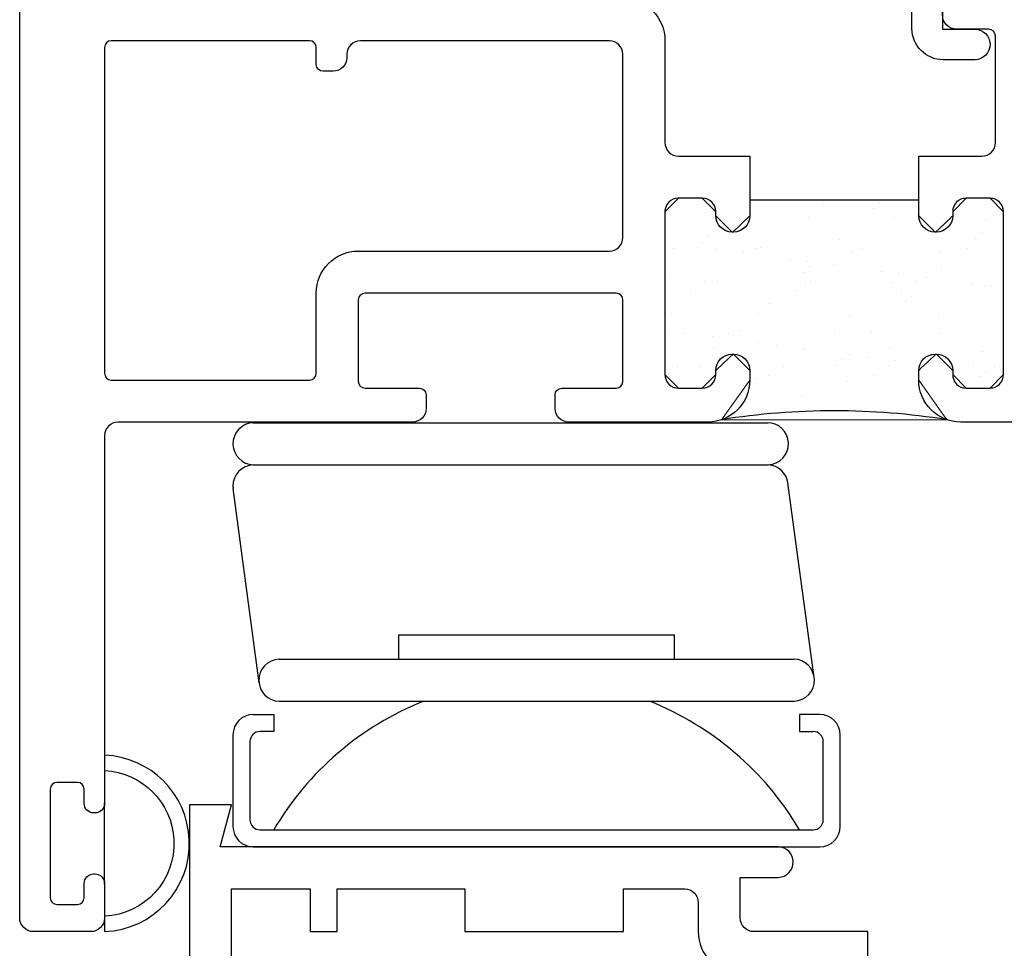
# Model space of a CAD drawing. Units: inches. Extents: x 0.4 to 8, y 0.3 to 10.6.
# Drawn here: x 2.9 to 4.3, y 6.6 to 7.9 of the extents above; entities that cross this region are included whole.
import ezdxf

# ---------------------------------------------------------------- set-up
doc = ezdxf.new("R2010")
doc.units = ezdxf.units.IN
doc.header["$MEASUREMENT"] = 0
for name, color, linetype in [('DIM', 7, 'Continuous'), ('OBJ', 7, 'Continuous'), ('POLY', 7, 'Continuous')]:
    doc.layers.add(name, color=color, linetype=linetype)

# ---------------------------------------------------------------- blocks, each defined once
blk = doc.blocks.new('block 381')
at = {"layer": 'OBJ', "color": 4, "lineweight": 25, "true_color": 0x00ffff}
blk.add_open_spline([(4.2207, 8.0444), (4.2207, 8.0444), (4.3034, 8.4474), (4.3034, 8.4474), (4.3054, 8.4567), (4.3135, 8.4634), (4.323, 8.4634), (4.323, 8.4634), (4.3883, 8.4634), (4.3883, 8.4634), (4.3936, 8.4634), (4.3987, 8.4655), (4.4025, 8.4693), (4.4025, 8.4693), (4.4825, 8.5493), (4.4825, 8.5493), (4.4863, 8.5531), (4.4884, 8.5582), (4.4884, 8.5635), (4.4884, 8.5635), (4.4884, 8.6484), (4.4884, 8.6484), (4.4884, 8.6595), (4.4973, 8.6684), (4.5084, 8.6684), (4.5084, 8.6684), (5.0354, 8.6684), (5.0354, 8.6684), (5.0464, 8.6684), (5.0554, 8.6595), (5.0554, 8.6484), (5.0554, 8.6484), (5.0554, 8.0904), (5.0554, 8.0904), (5.0554, 8.0794), (5.0464, 8.0704), (5.0354, 8.0704), (5.0354, 8.0704), (5.033, 8.0704), (5.033, 8.0704), (5.0082, 8.0704), (4.988, 8.0503), (4.988, 8.0254), (4.988, 8.0215), (4.9885, 8.0176), (4.9896, 8.0138), (4.9896, 8.0138), (4.9998, 7.9754), (4.9998, 7.9754), (4.9998, 7.9754), (5.0464, 7.9754), (5.0464, 7.9754), (5.0464, 7.9754), (5.0384, 8.0054), (5.0384, 8.0054), (5.0384, 8.0054), (5.0384, 8.0254), (5.0384, 8.0254), (5.0384, 8.0254), (5.1004, 8.0254), (5.1004, 8.0254), (5.1004, 8.0254), (5.1004, 8.7134), (5.1004, 8.7134), (5.1004, 8.7134), (4.4894, 8.7134), (4.4894, 8.7134), (4.464, 8.7134), (4.4434, 8.6928), (4.4434, 8.6674), (4.4434, 8.6674), (4.4434, 8.5821), (4.4434, 8.5821), (4.4434, 8.5768), (4.4413, 8.5717), (4.4375, 8.568), (4.4375, 8.568), (4.3838, 8.5143), (4.3838, 8.5143), (4.3801, 8.5105), (4.375, 8.5084), (4.3697, 8.5084), (4.3697, 8.5084), (4.3405, 8.5084), (4.3405, 8.5084), (4.3391, 8.5084), (4.3378, 8.5086), (4.3365, 8.5088), (4.3256, 8.511), (4.3187, 8.5216), (4.3209, 8.5324), (4.3209, 8.5324), (4.3375, 8.6134), (4.3375, 8.6134), (4.3375, 8.6134), (4.3684, 8.6134), (4.3684, 8.6134), (4.3684, 8.6134), (4.3684, 8.6274), (4.3684, 8.6274), (4.3684, 8.6528), (4.3478, 8.6734), (4.3224, 8.6734), (4.3224, 8.6734), (4.2896, 8.6734), (4.2896, 8.6734), (4.2673, 8.6734), (4.2482, 8.6574), (4.2443, 8.6354), (4.2443, 8.6354), (4.2334, 8.5734), (4.2334, 8.5734), (4.2334, 8.5734), (4.2834, 8.5734), (4.2834, 8.5734), (4.2834, 8.5734), (4.1658, 8.0004), (4.1658, 8.0004), (4.1655, 7.9991), (4.1654, 7.9977), (4.1654, 7.9964), (4.1654, 7.9964), (4.1654, 7.9194), (4.1654, 7.9194), (4.1654, 7.894), (4.186, 7.8734), (4.2114, 7.8734), (4.2114, 7.8734), (4.2584, 7.8734), (4.2584, 7.8734), (4.2708, 7.8737), (4.2806, 7.884), (4.2804, 7.8964), (4.2801, 7.9085), (4.2704, 7.9181), (4.2584, 7.9184), (4.2584, 7.9184), (4.2104, 7.9184), (4.2104, 7.9184), (4.2104, 7.9184), (4.2104, 7.9754), (4.2104, 7.9754), (4.2104, 7.9754), (4.3764, 7.9754), (4.3764, 7.9754), (4.3888, 7.9757), (4.3986, 7.986), (4.3984, 7.9984), (4.3981, 8.0105), (4.3884, 8.0201), (4.3764, 8.0204), (4.3764, 8.0204), (4.2403, 8.0204), (4.2403, 8.0204), (4.239, 8.0204), (4.2376, 8.0206), (4.2363, 8.0208), (4.2255, 8.023), (4.2185, 8.0336), (4.2207, 8.0444)], degree=3, knots=[0, 0, 0, 0, 1, 1, 1, 2, 2, 2, 3, 3, 3, 4, 4, 4, 5, 5, 5, 6, 6, 6, 7, 7, 7, 8, 8, 8, 9, 9, 9, 10, 10, 10, 11, 11, 11, 12, 12, 12, 13, 13, 13, 14, 14, 14, 15, 15, 15, 16, 16, 16, 17, 17, 17, 18, 18, 18, 19, 19, 19, 20, 20, 20, 21, 21, 21, 22, 22, 22, 23, 23, 23, 24, 24, 24, 25, 25, 25, 26, 26, 26, 27, 27, 27, 28, 28, 28, 29, 29, 29, 30, 30, 30, 31, 31, 31, 32, 32, 32, 33, 33, 33, 34, 34, 34, 35, 35, 35, 36, 36, 36, 37, 37, 37, 38, 38, 38, 39, 39, 39, 40, 40, 40, 41, 41, 41, 42, 42, 42, 43, 43, 43, 44, 44, 44, 45, 45, 45, 46, 46, 46, 47, 47, 47, 48, 48, 48, 49, 49, 49, 50, 50, 50, 51, 51, 51, 52, 52, 52, 53, 53, 53, 53], dxfattribs=at)
blk = doc.blocks.new('block 384')
at = {"layer": 'OBJ', "color": 4, "lineweight": 25, "true_color": 0x00ffff}
blk.add_open_spline([(4.1004, 6.2584), (4.1004, 6.2242), (4.0726, 6.1964), (4.0384, 6.1964), (4.0384, 6.1964), (3.9874, 6.1964), (3.9874, 6.1964), (3.9531, 6.1964), (3.9254, 6.2242), (3.9254, 6.2584), (3.9254, 6.2584), (3.9254, 6.5089), (3.9254, 6.5089), (3.9249, 6.5168), (3.9198, 6.5237), (3.9124, 6.5264), (3.8781, 6.5264), (3.8504, 6.5542), (3.8504, 6.5884), (3.8504, 6.5884), (3.8504, 6.6314), (3.8504, 6.6314), (3.8504, 6.6425), (3.8414, 6.6514), (3.8304, 6.6514), (3.8304, 6.6514), (3.7404, 6.6514), (3.7404, 6.6514), (3.7404, 6.6514), (3.7404, 6.5884), (3.7404, 6.5884), (3.7404, 6.5884), (3.5064, 6.5884), (3.5064, 6.5884), (3.5064, 6.5884), (3.5064, 6.6514), (3.5064, 6.6514), (3.5064, 6.6514), (3.3184, 6.6514), (3.3184, 6.6514), (3.3184, 6.6514), (3.3184, 6.5884), (3.3184, 6.5884), (3.3184, 6.5884), (3.2784, 6.5884), (3.2784, 6.5884), (3.2784, 6.5884), (3.2784, 6.6514), (3.2784, 6.6514), (3.2784, 6.6514), (3.1624, 6.6514), (3.1624, 6.6514), (3.1624, 6.6514), (3.1624, 5.9959), (3.1624, 5.9959), (3.1444, 5.9749), (3.1469, 5.9434), (3.1679, 5.9254), (3.1732, 5.9209), (3.1793, 5.9175), (3.186, 5.9155), (3.186, 5.9155), (3.1533, 5.7299), (3.1533, 5.7299), (3.1516, 5.7204), (3.1433, 5.7134), (3.1336, 5.7134), (3.1336, 5.7134), (3.1204, 5.7134), (3.1204, 5.7134), (3.1093, 5.7134), (3.1004, 5.7224), (3.1004, 5.7334), (3.1004, 5.7334), (3.1004, 6.7754), (3.1004, 6.7754), (3.1004, 6.7754), (3.1624, 6.7754), (3.1624, 6.7754), (3.1624, 6.7754), (3.1458, 6.7134), (3.1458, 6.7134), (3.1458, 6.7134), (3.9684, 6.7134), (3.9684, 6.7134), (3.9804, 6.7131), (3.9901, 6.7035), (3.9904, 6.6914), (3.9906, 6.679), (3.9808, 6.6687), (3.9684, 6.6684), (3.9684, 6.6684), (3.9124, 6.6684), (3.9124, 6.6684), (3.9124, 6.6684), (3.9124, 6.6084), (3.9124, 6.6084), (3.9124, 6.5974), (3.9213, 6.5884), (3.9324, 6.5884), (3.9324, 6.5884), (4.1004, 6.5884), (4.1004, 6.5884), (4.1004, 6.5884), (4.1004, 6.5064), (4.1004, 6.5064), (4.1004, 6.4954), (4.0914, 6.4864), (4.0804, 6.4864), (4.0693, 6.4864), (4.0604, 6.4954), (4.0604, 6.5064), (4.0604, 6.5175), (4.0514, 6.5264), (4.0404, 6.5264), (4.0404, 6.5264), (3.9954, 6.5264), (3.9954, 6.5264), (3.9843, 6.5264), (3.9754, 6.5175), (3.9754, 6.5064), (3.9754, 6.5064), (3.9754, 6.2664), (3.9754, 6.2664), (3.9754, 6.2554), (3.9843, 6.2464), (3.9954, 6.2464), (3.9954, 6.2464), (4.0404, 6.2464), (4.0404, 6.2464), (4.0514, 6.2464), (4.0604, 6.2554), (4.0604, 6.2664), (4.0604, 6.2775), (4.0693, 6.2864), (4.0804, 6.2864), (4.0914, 6.2864), (4.1004, 6.2775), (4.1004, 6.2664), (4.1004, 6.2664), (4.1004, 6.2584), (4.1004, 6.2584)], degree=3, knots=[0, 0, 0, 0, 1, 1, 1, 2, 2, 2, 3, 3, 3, 4, 4, 4, 5, 5, 5, 6, 6, 6, 7, 7, 7, 8, 8, 8, 9, 9, 9, 10, 10, 10, 11, 11, 11, 12, 12, 12, 13, 13, 13, 14, 14, 14, 15, 15, 15, 16, 16, 16, 17, 17, 17, 18, 18, 18, 19, 19, 19, 20, 20, 20, 21, 21, 21, 22, 22, 22, 23, 23, 23, 24, 24, 24, 25, 25, 25, 26, 26, 26, 27, 27, 27, 28, 28, 28, 29, 29, 29, 30, 30, 30, 31, 31, 31, 32, 32, 32, 33, 33, 33, 34, 34, 34, 35, 35, 35, 36, 36, 36, 37, 37, 37, 38, 38, 38, 39, 39, 39, 40, 40, 40, 41, 41, 41, 42, 42, 42, 43, 43, 43, 44, 44, 44, 45, 45, 45, 46, 46, 46, 47, 47, 47, 47], dxfattribs=at)
blk = doc.blocks.new('block 392')
at = {"layer": 'OBJ', "color": 4, "lineweight": 25, "true_color": 0x00ffff}
blk.add_open_spline([(2.9854, 7.9014), (2.9854, 7.9014), (3.2774, 7.9014), (3.2774, 7.9014), (3.2829, 7.9014), (3.2874, 7.8969), (3.2874, 7.8914), (3.2874, 7.8914), (3.2874, 7.8664), (3.2874, 7.8664), (3.2874, 7.8609), (3.2918, 7.8564), (3.2974, 7.8564), (3.2974, 7.8564), (3.3124, 7.8564), (3.3124, 7.8564), (3.3234, 7.8564), (3.3324, 7.8654), (3.3324, 7.8764), (3.3324, 7.8764), (3.3324, 7.8814), (3.3324, 7.8814), (3.3324, 7.8925), (3.3413, 7.9014), (3.3524, 7.9014), (3.3524, 7.9014), (3.7194, 7.9014), (3.7194, 7.9014), (3.7304, 7.9014), (3.7394, 7.8925), (3.7394, 7.8814), (3.7394, 7.8814), (3.7394, 7.6114), (3.7394, 7.6114), (3.7394, 7.6004), (3.7304, 7.5914), (3.7194, 7.5914), (3.7194, 7.5914), (3.3494, 7.5914), (3.3494, 7.5914), (3.3151, 7.5914), (3.2874, 7.5637), (3.2874, 7.5294), (3.2874, 7.5294), (3.2874, 7.4114), (3.2874, 7.4114), (3.2874, 7.4059), (3.2829, 7.4014), (3.2774, 7.4014), (3.2774, 7.4014), (2.9854, 7.4014), (2.9854, 7.4014), (2.9798, 7.4014), (2.9754, 7.4059), (2.9754, 7.4114), (2.9754, 7.4114), (2.9754, 7.8914), (2.9754, 7.8914), (2.9754, 7.8969), (2.9798, 7.9014), (2.9854, 7.9014)], degree=3, knots=[0, 0, 0, 0, 1, 1, 1, 2, 2, 2, 3, 3, 3, 4, 4, 4, 5, 5, 5, 6, 6, 6, 7, 7, 7, 8, 8, 8, 9, 9, 9, 10, 10, 10, 11, 11, 11, 12, 12, 12, 13, 13, 13, 14, 14, 14, 15, 15, 15, 16, 16, 16, 17, 17, 17, 18, 18, 18, 19, 19, 19, 20, 20, 20, 20], dxfattribs=at)
blk = doc.blocks.new('block 393')
at = {"layer": 'OBJ', "color": 4, "lineweight": 25, "true_color": 0x00ffff}
blk.add_open_spline([(2.9454, 6.6594), (2.9454, 6.6594), (2.9454, 6.6384), (2.9454, 6.6384), (2.9454, 6.6329), (2.9409, 6.6284), (2.9354, 6.6284), (2.9354, 6.6284), (2.9054, 6.6284), (2.9054, 6.6284), (2.8998, 6.6284), (2.8954, 6.6329), (2.8954, 6.6384), (2.8954, 6.6384), (2.8954, 6.7984), (2.8954, 6.7984), (2.8954, 6.8039), (2.8998, 6.8084), (2.9054, 6.8084), (2.9054, 6.8084), (2.9354, 6.8084), (2.9354, 6.8084), (2.9409, 6.8084), (2.9454, 6.8039), (2.9454, 6.7984), (2.9454, 6.7984), (2.9454, 6.7774), (2.9454, 6.7774), (2.9454, 6.7697), (2.9516, 6.7634), (2.9594, 6.7634), (2.9594, 6.7634), (2.9614, 6.7634), (2.9614, 6.7634), (2.9691, 6.7634), (2.9754, 6.7697), (2.9754, 6.7774), (2.9754, 6.7774), (2.9754, 7.3194), (2.9754, 7.3194), (2.9754, 7.3305), (2.9843, 7.3394), (2.9954, 7.3394), (2.9954, 7.3394), (3.4294, 7.3394), (3.4294, 7.3394), (3.4404, 7.3394), (3.4494, 7.3484), (3.4494, 7.3594), (3.4494, 7.3594), (3.4494, 7.3794), (3.4494, 7.3794), (3.4494, 7.3849), (3.4449, 7.3894), (3.4394, 7.3894), (3.4394, 7.3894), (3.3594, 7.3894), (3.3594, 7.3894), (3.3538, 7.3894), (3.3494, 7.3939), (3.3494, 7.3994), (3.3494, 7.3994), (3.3494, 7.5194), (3.3494, 7.5194), (3.3494, 7.5249), (3.3538, 7.5294), (3.3594, 7.5294), (3.3594, 7.5294), (3.7294, 7.5294), (3.7294, 7.5294), (3.7349, 7.5294), (3.7394, 7.5249), (3.7394, 7.5194), (3.7394, 7.5194), (3.7394, 7.3994), (3.7394, 7.3994), (3.7394, 7.3939), (3.7349, 7.3894), (3.7294, 7.3894), (3.7294, 7.3894), (3.6494, 7.3894), (3.6494, 7.3894), (3.6438, 7.3894), (3.6394, 7.3849), (3.6394, 7.3794), (3.6394, 7.3794), (3.6394, 7.3594), (3.6394, 7.3594), (3.6394, 7.3484), (3.6483, 7.3394), (3.6594, 7.3394), (3.6594, 7.3394), (3.8644, 7.3394), (3.8644, 7.3394), (3.8986, 7.3394), (3.9264, 7.3672), (3.9264, 7.4014), (3.9264, 7.4014), (3.9264, 7.4154), (3.9264, 7.4154), (3.9264, 7.4287), (3.9156, 7.4394), (3.9024, 7.4394), (3.9024, 7.4394), (3.9004, 7.4394), (3.9004, 7.4394), (3.8871, 7.4394), (3.8764, 7.4287), (3.8764, 7.4154), (3.8764, 7.4154), (3.8764, 7.4094), (3.8764, 7.4094), (3.8764, 7.3984), (3.8674, 7.3894), (3.8564, 7.3894), (3.8564, 7.3894), (3.8214, 7.3894), (3.8214, 7.3894), (3.8103, 7.3894), (3.8014, 7.3984), (3.8014, 7.4094), (3.8014, 7.4094), (3.8014, 7.6494), (3.8014, 7.6494), (3.8014, 7.6605), (3.8103, 7.6694), (3.8214, 7.6694), (3.8214, 7.6694), (3.8564, 7.6694), (3.8564, 7.6694), (3.8674, 7.6694), (3.8764, 7.6605), (3.8764, 7.6494), (3.8764, 7.6494), (3.8764, 7.6434), (3.8764, 7.6434), (3.8764, 7.6302), (3.8871, 7.6194), (3.9004, 7.6194), (3.9004, 7.6194), (3.9024, 7.6194), (3.9024, 7.6194), (3.9156, 7.6194), (3.9264, 7.6302), (3.9264, 7.6434), (3.9264, 7.6434), (3.9264, 7.7314), (3.9264, 7.7314), (3.9264, 7.7314), (3.8214, 7.7314), (3.8214, 7.7314), (3.8103, 7.7314), (3.8014, 7.7404), (3.8014, 7.7514), (3.8014, 7.7514), (3.8014, 7.9014), (3.8014, 7.9014), (3.8014, 7.9357), (3.7736, 7.9634), (3.7394, 7.9634), (3.7394, 7.9634), (2.9854, 7.9634), (2.9854, 7.9634), (2.9798, 7.9634), (2.9754, 7.9679), (2.9754, 7.9734), (2.9754, 7.9734), (2.9754, 8.6934), (2.9754, 8.6934), (2.9754, 8.7045), (2.9664, 8.7134), (2.9554, 8.7134), (2.9554, 8.7134), (2.8704, 8.7134), (2.8704, 8.7134), (2.8593, 8.7134), (2.8504, 8.7045), (2.8504, 8.6934), (2.8504, 8.6934), (2.8504, 6.6084), (2.8504, 6.6084), (2.8504, 6.5974), (2.8593, 6.5884), (2.8704, 6.5884), (2.8704, 6.5884), (2.9554, 6.5884), (2.9554, 6.5884), (2.9664, 6.5884), (2.9754, 6.5974), (2.9754, 6.6084), (2.9754, 6.6084), (2.9754, 6.6594), (2.9754, 6.6594), (2.9754, 6.6672), (2.9691, 6.6734), (2.9614, 6.6734), (2.9614, 6.6734), (2.9594, 6.6734), (2.9594, 6.6734), (2.9516, 6.6734), (2.9454, 6.6672), (2.9454, 6.6594)], degree=3, knots=[0, 0, 0, 0, 1, 1, 1, 2, 2, 2, 3, 3, 3, 4, 4, 4, 5, 5, 5, 6, 6, 6, 7, 7, 7, 8, 8, 8, 9, 9, 9, 10, 10, 10, 11, 11, 11, 12, 12, 12, 13, 13, 13, 14, 14, 14, 15, 15, 15, 16, 16, 16, 17, 17, 17, 18, 18, 18, 19, 19, 19, 20, 20, 20, 21, 21, 21, 22, 22, 22, 23, 23, 23, 24, 24, 24, 25, 25, 25, 26, 26, 26, 27, 27, 27, 28, 28, 28, 29, 29, 29, 30, 30, 30, 31, 31, 31, 32, 32, 32, 33, 33, 33, 34, 34, 34, 35, 35, 35, 36, 36, 36, 37, 37, 37, 38, 38, 38, 39, 39, 39, 40, 40, 40, 41, 41, 41, 42, 42, 42, 43, 43, 43, 44, 44, 44, 45, 45, 45, 46, 46, 46, 47, 47, 47, 48, 48, 48, 49, 49, 49, 50, 50, 50, 51, 51, 51, 52, 52, 52, 53, 53, 53, 54, 54, 54, 55, 55, 55, 56, 56, 56, 57, 57, 57, 58, 58, 58, 59, 59, 59, 60, 60, 60, 61, 61, 61, 62, 62, 62, 63, 63, 63, 64, 64, 64, 65, 65, 65, 66, 66, 66, 67, 67, 67, 67], dxfattribs=at)
blk = doc.blocks.new('block 394')
at = {"layer": 'OBJ', "color": 4, "lineweight": 25, "true_color": 0x00ffff}
blk.add_open_spline([(5.0387, 8.0128), (5.0387, 8.0128), (5.0519, 7.9634), (5.0519, 7.9634), (5.0519, 7.9634), (4.2324, 7.9634), (4.2324, 7.9634), (4.2202, 7.9634), (4.2104, 7.9536), (4.2104, 7.9414), (4.2104, 7.9414), (4.2104, 7.9394), (4.2104, 7.9394), (4.2104, 7.9278), (4.2198, 7.9184), (4.2314, 7.9184), (4.2314, 7.9184), (4.2784, 7.9184), (4.2784, 7.9184), (4.2839, 7.9184), (4.2884, 7.9139), (4.2884, 7.9084), (4.2884, 7.9084), (4.2884, 7.7514), (4.2884, 7.7514), (4.2884, 7.7404), (4.2794, 7.7314), (4.2684, 7.7314), (4.2684, 7.7314), (4.1754, 7.7314), (4.1754, 7.7314), (4.1754, 7.7314), (4.1754, 7.6434), (4.1754, 7.6434), (4.1754, 7.6302), (4.1861, 7.6194), (4.1994, 7.6194), (4.1994, 7.6194), (4.2014, 7.6194), (4.2014, 7.6194), (4.2146, 7.6194), (4.2254, 7.6302), (4.2254, 7.6434), (4.2254, 7.6434), (4.2254, 7.6494), (4.2254, 7.6494), (4.2254, 7.6605), (4.2343, 7.6694), (4.2454, 7.6694), (4.2454, 7.6694), (4.2804, 7.6694), (4.2804, 7.6694), (4.2914, 7.6694), (4.3004, 7.6605), (4.3004, 7.6494), (4.3004, 7.6494), (4.3004, 7.4094), (4.3004, 7.4094), (4.3004, 7.3984), (4.2914, 7.3894), (4.2804, 7.3894), (4.2804, 7.3894), (4.2454, 7.3894), (4.2454, 7.3894), (4.2343, 7.3894), (4.2254, 7.3984), (4.2254, 7.4094), (4.2254, 7.4094), (4.2254, 7.4154), (4.2254, 7.4154), (4.2254, 7.4287), (4.2146, 7.4394), (4.2014, 7.4394), (4.2014, 7.4394), (4.1994, 7.4394), (4.1994, 7.4394), (4.1861, 7.4394), (4.1754, 7.4287), (4.1754, 7.4154), (4.1754, 7.4154), (4.1754, 7.4014), (4.1754, 7.4014), (4.1754, 7.3672), (4.2031, 7.3394), (4.2374, 7.3394), (4.2374, 7.3394), (4.9554, 7.3394), (4.9554, 7.3394), (4.9664, 7.3394), (4.9754, 7.3305), (4.9754, 7.3194), (4.9754, 7.3194), (4.9754, 7.2964), (4.9754, 7.2964), (4.9754, 7.2854), (4.9843, 7.2764), (4.9954, 7.2764), (4.9954, 7.2764), (5.0804, 7.2764), (5.0804, 7.2764), (5.0914, 7.2764), (5.1004, 7.2854), (5.1004, 7.2964), (5.1004, 7.2964), (5.1004, 8.0154), (5.1004, 8.0154), (5.1004, 8.0209), (5.0959, 8.0254), (5.0904, 8.0254), (5.0904, 8.0254), (5.0484, 8.0254), (5.0484, 8.0254), (5.0428, 8.0254), (5.0384, 8.0209), (5.0384, 8.0154), (5.0384, 8.0145), (5.0385, 8.0137), (5.0387, 8.0128)], degree=3, knots=[0, 0, 0, 0, 1, 1, 1, 2, 2, 2, 3, 3, 3, 4, 4, 4, 5, 5, 5, 6, 6, 6, 7, 7, 7, 8, 8, 8, 9, 9, 9, 10, 10, 10, 11, 11, 11, 12, 12, 12, 13, 13, 13, 14, 14, 14, 15, 15, 15, 16, 16, 16, 17, 17, 17, 18, 18, 18, 19, 19, 19, 20, 20, 20, 21, 21, 21, 22, 22, 22, 23, 23, 23, 24, 24, 24, 25, 25, 25, 26, 26, 26, 27, 27, 27, 28, 28, 28, 29, 29, 29, 30, 30, 30, 31, 31, 31, 32, 32, 32, 33, 33, 33, 34, 34, 34, 35, 35, 35, 36, 36, 36, 37, 37, 37, 38, 38, 38, 39, 39, 39, 39], dxfattribs=at)
blk = doc.blocks.new('block 428')
at = {"layer": 'DIM', "color": 1, "lineweight": 25, "true_color": 0xff0000}
blk.add_open_spline([(4.0347, 6.8684), (4.0347, 6.8767), (4.028, 6.8834), (4.0197, 6.8834)], degree=3, dxfattribs=at)
blk = doc.blocks.new('block 429')
at = {"layer": 'DIM', "color": 1, "lineweight": 25, "true_color": 0xff0000}
blk.add_open_spline([(4.0197, 6.7384), (4.028, 6.7384), (4.0347, 6.7451), (4.0347, 6.7534)], degree=3, dxfattribs=at)
blk = doc.blocks.new('block 430')
at = {"layer": 'DIM', "color": 1, "lineweight": 25, "true_color": 0xff0000}
blk.add_open_spline([(4.0597, 6.8784), (4.0597, 6.895), (4.0462, 6.9084), (4.0297, 6.9084)], degree=3, dxfattribs=at)
blk = doc.blocks.new('block 431')
at = {"layer": 'DIM', "color": 1, "lineweight": 25, "true_color": 0xff0000}
blk.add_open_spline([(4.0297, 6.7134), (4.0462, 6.7134), (4.0597, 6.7269), (4.0597, 6.7434)], degree=3, dxfattribs=at)
blk = doc.blocks.new('block 432')
at = {"layer": 'DIM', "color": 1, "lineweight": 25, "true_color": 0xff0000}
blk.add_lwpolyline([(4.0213, 6.9631), (3.9826, 7.2496)], dxfattribs=at)
blk = doc.blocks.new('block 433')
at = {"layer": 'DIM', "color": 1, "lineweight": 25, "true_color": 0xff0000}
blk.add_open_spline([(3.9916, 6.928), (4.0087, 6.9286), (4.0221, 6.9429), (4.0216, 6.96), (4.021, 6.9763), (4.0079, 6.9895), (3.9916, 6.99)], degree=3, knots=[0, 0, 0, 0, 1, 1, 1, 2, 2, 2, 2], dxfattribs=at)
blk = doc.blocks.new('block 434')
at = {"layer": 'DIM', "color": 1, "lineweight": 25, "true_color": 0xff0000}
blk.add_open_spline([(3.9997, 6.7384), (3.949, 6.8244), (3.8713, 6.8911), (3.7786, 6.928)], degree=3, dxfattribs=at)
blk = doc.blocks.new('block 435')
at = {"layer": 'DIM', "color": 1, "lineweight": 25, "true_color": 0xff0000}
blk.add_lwpolyline([(3.9997, 6.8834), (4.0197, 6.8834)], dxfattribs=at)
blk = doc.blocks.new('block 436')
at = {"layer": 'DIM', "color": 1, "lineweight": 25, "true_color": 0xff0000}
blk.add_lwpolyline([(3.9997, 6.9084), (3.9997, 6.8834)], dxfattribs=at)
blk = doc.blocks.new('block 437')
at = {"layer": 'DIM', "color": 1, "lineweight": 25, "true_color": 0xff0000}
blk.add_lwpolyline([(4.0297, 6.9084), (3.9997, 6.9084)], dxfattribs=at)
blk = doc.blocks.new('block 438')
at = {"layer": 'DIM', "color": 1, "lineweight": 25, "true_color": 0xff0000}
blk.add_lwpolyline([(4.0347, 6.7534), (4.0347, 6.8684)], dxfattribs=at)
blk = doc.blocks.new('block 439')
at = {"layer": 'DIM', "color": 1, "lineweight": 25, "true_color": 0xff0000}
blk.add_lwpolyline([(3.2047, 6.7384), (4.0197, 6.7384)], dxfattribs=at)
blk = doc.blocks.new('block 440')
at = {"layer": 'DIM', "color": 1, "lineweight": 25, "true_color": 0xff0000}
blk.add_lwpolyline([(4.0597, 6.7434), (4.0597, 6.8784)], dxfattribs=at)
blk = doc.blocks.new('block 441')
at = {"layer": 'DIM', "color": 1, "lineweight": 25, "true_color": 0xff0000}
blk.add_lwpolyline([(3.1947, 6.7134), (4.0297, 6.7134)], dxfattribs=at)
blk = doc.blocks.new('block 442')
at = {"layer": 'DIM', "color": 1, "lineweight": 25, "true_color": 0xff0000}
blk.add_lwpolyline([(3.8153, 6.99), (3.8153, 7.0256)], dxfattribs=at)
blk = doc.blocks.new('block 443')
at = {"layer": 'DIM', "color": 1, "lineweight": 25, "true_color": 0xff0000}
blk.add_open_spline([(3.2047, 6.8834), (3.1964, 6.8834), (3.1897, 6.8767), (3.1897, 6.8684)], degree=3, dxfattribs=at)
blk = doc.blocks.new('block 444')
at = {"layer": 'DIM', "color": 1, "lineweight": 25, "true_color": 0xff0000}
blk.add_open_spline([(3.1947, 6.9084), (3.1781, 6.9084), (3.1647, 6.895), (3.1647, 6.8784)], degree=3, dxfattribs=at)
blk = doc.blocks.new('block 445')
at = {"layer": 'DIM', "color": 1, "lineweight": 25, "true_color": 0xff0000}
blk.add_open_spline([(3.9826, 7.2496), (3.9806, 7.2643), (3.9684, 7.2756), (3.9535, 7.2764)], degree=3, dxfattribs=at)
blk = doc.blocks.new('block 446')
at = {"layer": 'DIM', "color": 1, "lineweight": 25, "true_color": 0xff0000}
blk.add_lwpolyline([(3.4091, 6.99), (3.4091, 7.0256)], dxfattribs=at)
blk = doc.blocks.new('block 447')
at = {"layer": 'DIM', "color": 1, "lineweight": 25, "true_color": 0xff0000}
blk.add_lwpolyline([(3.4091, 7.0256), (3.8153, 7.0256)], dxfattribs=at)
blk = doc.blocks.new('block 448')
at = {"layer": 'DIM', "color": 1, "lineweight": 25, "true_color": 0xff0000}
blk.add_lwpolyline([(3.2031, 6.9549), (3.1649, 7.2413)], dxfattribs=at)
blk = doc.blocks.new('block 449')
at = {"layer": 'DIM', "color": 1, "lineweight": 25, "true_color": 0xff0000}
blk.add_open_spline([(3.1947, 7.2764), (3.1776, 7.2758), (3.1641, 7.2615), (3.1647, 7.2444), (3.1647, 7.2434), (3.1648, 7.2423), (3.1649, 7.2413)], degree=3, knots=[0, 0, 0, 0, 1, 1, 1, 2, 2, 2, 2], dxfattribs=at)
blk = doc.blocks.new('block 450')
at = {"layer": 'DIM', "color": 1, "lineweight": 25, "true_color": 0xff0000}
blk.add_open_spline([(3.1947, 7.3384), (3.1776, 7.3379), (3.1641, 7.3235), (3.1647, 7.3064), (3.1652, 7.2901), (3.1783, 7.277), (3.1947, 7.2764)], degree=3, knots=[0, 0, 0, 0, 1, 1, 1, 2, 2, 2, 2], dxfattribs=at)
blk = doc.blocks.new('block 451')
at = {"layer": 'DIM', "color": 1, "lineweight": 25, "true_color": 0xff0000}
blk.add_open_spline([(3.9535, 7.2764), (3.9706, 7.277), (3.984, 7.2913), (3.9835, 7.3084), (3.9829, 7.3256), (3.9686, 7.339), (3.9514, 7.3384)], degree=3, knots=[0, 0, 0, 0, 1, 1, 1, 2, 2, 2, 2], dxfattribs=at)
blk = doc.blocks.new('block 452')
at = {"layer": 'DIM', "color": 1, "lineweight": 25, "true_color": 0xff0000}
blk.add_lwpolyline([(3.1947, 7.2764), (3.9535, 7.2764)], dxfattribs=at)
blk = doc.blocks.new('block 453')
at = {"layer": 'DIM', "color": 1, "lineweight": 25, "true_color": 0xff0000}
blk.add_open_spline([(3.2328, 6.99), (3.2157, 6.9894), (3.2022, 6.9751), (3.2028, 6.958), (3.2033, 6.9416), (3.2164, 6.9285), (3.2328, 6.928)], degree=3, knots=[0, 0, 0, 0, 1, 1, 1, 2, 2, 2, 2], dxfattribs=at)
blk = doc.blocks.new('block 454')
at = {"layer": 'DIM', "color": 1, "lineweight": 25, "true_color": 0xff0000}
blk.add_lwpolyline([(3.2328, 6.99), (3.9916, 6.99)], dxfattribs=at)
blk = doc.blocks.new('block 455')
at = {"layer": 'DIM', "color": 1, "lineweight": 25, "true_color": 0xff0000}
blk.add_open_spline([(3.4458, 6.928), (3.3531, 6.8911), (3.2753, 6.8244), (3.2247, 6.7384)], degree=3, dxfattribs=at)
blk = doc.blocks.new('block 456')
at = {"layer": 'DIM', "color": 1, "lineweight": 25, "true_color": 0xff0000}
blk.add_lwpolyline([(3.2328, 6.928), (3.9916, 6.928)], dxfattribs=at)
blk = doc.blocks.new('block 457')
at = {"layer": 'DIM', "color": 1, "lineweight": 25, "true_color": 0xff0000}
blk.add_lwpolyline([(3.2247, 6.8834), (3.2047, 6.8834)], dxfattribs=at)
blk = doc.blocks.new('block 458')
at = {"layer": 'DIM', "color": 1, "lineweight": 25, "true_color": 0xff0000}
blk.add_lwpolyline([(3.2247, 6.9084), (3.2247, 6.8834)], dxfattribs=at)
blk = doc.blocks.new('block 459')
at = {"layer": 'DIM', "color": 1, "lineweight": 25, "true_color": 0xff0000}
blk.add_lwpolyline([(3.1947, 6.9084), (3.2247, 6.9084)], dxfattribs=at)
blk = doc.blocks.new('block 460')
at = {"layer": 'DIM', "color": 1, "lineweight": 25, "true_color": 0xff0000}
blk.add_lwpolyline([(3.1897, 6.8684), (3.1897, 6.7534)], dxfattribs=at)
blk = doc.blocks.new('block 461')
at = {"layer": 'DIM', "color": 1, "lineweight": 25, "true_color": 0xff0000}
blk.add_lwpolyline([(3.1947, 7.3384), (3.9535, 7.3384)], dxfattribs=at)
blk = doc.blocks.new('block 462')
at = {"layer": 'DIM', "color": 1, "lineweight": 25, "true_color": 0xff0000}
blk.add_lwpolyline([(3.1647, 6.8784), (3.1647, 6.7434)], dxfattribs=at)
blk = doc.blocks.new('block 463')
at = {"layer": 'DIM', "color": 1, "lineweight": 25, "true_color": 0xff0000}
blk.add_open_spline([(3.1897, 6.7534), (3.1897, 6.7451), (3.1964, 6.7384), (3.2047, 6.7384)], degree=3, dxfattribs=at)
blk = doc.blocks.new('block 464')
at = {"layer": 'DIM', "color": 1, "lineweight": 25, "true_color": 0xff0000}
blk.add_open_spline([(3.1647, 6.7434), (3.1647, 6.7269), (3.1781, 6.7134), (3.1947, 6.7134)], degree=3, dxfattribs=at)
blk = doc.blocks.new('block 497')
at = {"layer": 'POLY', "color": 242, "lineweight": 25, "true_color": 0xcc0033}
blk.add_open_spline([(2.9754, 6.8484), (3.0432, 6.8458), (3.0976, 6.7914), (3.1003, 6.7235), (3.1031, 6.6517), (3.0472, 6.5912), (2.9754, 6.5884), (2.9754, 6.5884), (2.9754, 6.6111), (2.9754, 6.6111), (3.0346, 6.6139), (3.0804, 6.6642), (3.0776, 6.7235), (3.075, 6.7788), (3.0307, 6.8231), (2.9754, 6.8257), (2.9754, 6.8257), (2.9754, 6.8484), (2.9754, 6.8484)], degree=3, knots=[0, 0, 0, 0, 1, 1, 1, 2, 2, 2, 3, 3, 3, 4, 4, 4, 5, 5, 5, 6, 6, 6, 6], dxfattribs=at)
blk = doc.blocks.new('block 498')
at = {"layer": 'POLY', "color": 242, "lineweight": 25, "true_color": 0xcc0033}
blk.add_lwpolyline([(2.9754, 6.6584), (2.9754, 6.7784)], dxfattribs=at)
blk = doc.blocks.new('block 520')
at = {"layer": 'POLY', "lineweight": 0}
for points in [[(3.8461, 7.6694), (3.8461, 7.6694)], [(3.8461, 7.6694), (3.8461, 7.6694)], [(3.8461, 7.6694), (3.8461, 7.6694)], [(3.9783, 7.6667), (3.9783, 7.6667)], [(3.9783, 7.6667), (3.9783, 7.6667)], [(4.0484, 7.6667), (4.0484, 7.6667)], [(4.0484, 7.6667), (4.0484, 7.6667)], [(4.1071, 7.6667), (4.1071, 7.6667)], [(4.1172, 7.6627), (4.1172, 7.6627)], [(4.1216, 7.6667), (4.1216, 7.6667)], [(4.2356, 7.6668), (4.2356, 7.6668)], [(4.2356, 7.6668), (4.2356, 7.6668)], [(4.2356, 7.6668), (4.2356, 7.6668)], [(4.0351, 7.6582), (4.0351, 7.6582)], [(4.108, 7.6542), (4.108, 7.6542)], [(4.3004, 7.6489), (4.3004, 7.6489)], [(4.0122, 7.6407), (4.0122, 7.6407)], [(4.1401, 7.6414), (4.1401, 7.6414)], [(4.2751, 7.6365), (4.2751, 7.6365)], [(3.8823, 7.6291), (3.8823, 7.6291)], [(3.909, 7.6212), (3.909, 7.6212)], [(4.2675, 7.6188), (4.2675, 7.6188)], [(3.8014, 7.6088), (3.8014, 7.6088)], [(3.8014, 7.6088), (3.8014, 7.6088)], [(3.8014, 7.6088), (3.8014, 7.6088)], [(3.8014, 7.605), (3.8014, 7.605)], [(3.8014, 7.605), (3.8014, 7.605)], [(3.8014, 7.6038), (3.8014, 7.6038)], [(3.8014, 7.6038), (3.8014, 7.6038)], [(3.8552, 7.6042), (3.8552, 7.6042)], [(3.8644, 7.6127), (3.8644, 7.6127)], [(4.0582, 7.6086), (4.0582, 7.6086)], [(4.2583, 7.6104), (4.2583, 7.6104)], [(4.3004, 7.6171), (4.3004, 7.6171)], [(4.3004, 7.6171), (4.3004, 7.6171)], [(3.8137, 7.5955), (3.8137, 7.5955)], [(3.8506, 7.5974), (3.8506, 7.5974)], [(3.8766, 7.5939), (3.8766, 7.5939)], [(3.936, 7.5951), (3.936, 7.5951)], [(3.9416, 7.5961), (3.9416, 7.5961)], [(4.0767, 7.5913), (4.0767, 7.5913)], [(4.0917, 7.5948), (4.0917, 7.5948)], [(4.2075, 7.5896), (4.2075, 7.5896)], [(4.2474, 7.5945), (4.2474, 7.5945)], [(3.9173, 7.5886), (3.9173, 7.5886)], [(3.9852, 7.5796), (3.9852, 7.5796)], [(4.0112, 7.5762), (4.0112, 7.5762)], [(4.0055, 7.5603), (4.0055, 7.5603)], [(4.0147, 7.5688), (4.0147, 7.5688)], [(4.0519, 7.5709), (4.0519, 7.5709)], [(4.1198, 7.5619), (4.1198, 7.5619)], [(4.2085, 7.5648), (4.2085, 7.5648)], [(3.8014, 7.5549), (3.8014, 7.5549)], [(3.8014, 7.5549), (3.8014, 7.5549)], [(3.8054, 7.5586), (3.8054, 7.5586)], [(3.8601, 7.5467), (3.8601, 7.5467)], [(3.8782, 7.5461), (3.8782, 7.5461)], [(4.0158, 7.5465), (4.0158, 7.5465)], [(4.1458, 7.5585), (4.1458, 7.5585)], [(4.1715, 7.5462), (4.1715, 7.5462)], [(4.1865, 7.5531), (4.1865, 7.5531)], [(3.839, 7.5333), (3.839, 7.5333)], [(3.9947, 7.533), (3.9947, 7.533)], [(4.009, 7.5444), (4.009, 7.5444)], [(4.1369, 7.545), (4.1369, 7.545)], [(4.1504, 7.5327), (4.1504, 7.5327)], [(4.2544, 7.5442), (4.2544, 7.5442)], [(4.272, 7.5402), (4.272, 7.5402)], [(4.2804, 7.5408), (4.2804, 7.5408)], [(4.3004, 7.5381), (4.3004, 7.5381)], [(4.3004, 7.5381), (4.3004, 7.5381)], [(4.165, 7.5249), (4.165, 7.5249)], [(4.3004, 7.5184), (4.3004, 7.5184)], [(4.3004, 7.5184), (4.3004, 7.5184)], [(3.8014, 7.5093), (3.8014, 7.5093)], [(3.8014, 7.5093), (3.8014, 7.5093)], [(3.8014, 7.5093), (3.8014, 7.5093)], [(3.8014, 7.5062), (3.8014, 7.5062)], [(3.8014, 7.5062), (3.8014, 7.5062)], [(3.9557, 7.5147), (3.9557, 7.5147)], [(4.1558, 7.5164), (4.1558, 7.5164)], [(3.8106, 7.4992), (3.8106, 7.4992)], [(3.9385, 7.4998), (3.9385, 7.4998)], [(4.0735, 7.4949), (4.0735, 7.4949)], [(4.2044, 7.4933), (4.2044, 7.4933)], [(3.8014, 7.4744), (3.8014, 7.4744)], [(3.8014, 7.4744), (3.8014, 7.4744)], [(3.8045, 7.474), (3.8045, 7.474)], [(3.9123, 7.4749), (3.9123, 7.4749)], [(3.8305, 7.4705), (3.8305, 7.4705)], [(3.8712, 7.4652), (3.8712, 7.4652)], [(3.8956, 7.4699), (3.8956, 7.4699)], [(3.903, 7.4664), (3.903, 7.4664)], [(4.0513, 7.4696), (4.0513, 7.4696)], [(4.1061, 7.4708), (4.1061, 7.4708)], [(4.207, 7.4693), (4.207, 7.4693)], [(3.875, 7.4497), (3.875, 7.4497)], [(3.9391, 7.4563), (3.9391, 7.4563)], [(3.9651, 7.4528), (3.9651, 7.4528)], [(4.0058, 7.4475), (4.0058, 7.4475)], [(4.0059, 7.4481), (4.0059, 7.4481)], [(4.1338, 7.4487), (4.1338, 7.4487)], [(3.8926, 7.4362), (3.8926, 7.4362)], [(3.8926, 7.4362), (3.8926, 7.4362)], [(4.0626, 7.431), (4.0626, 7.431)], [(4.0737, 7.4385), (4.0737, 7.4385)], [(4.0997, 7.4351), (4.0997, 7.4351)], [(4.1404, 7.4298), (4.1404, 7.4298)], [(4.2688, 7.4438), (4.2688, 7.4438)], [(3.8197, 7.4215), (3.8197, 7.4215)], [(3.8533, 7.4208), (3.8533, 7.4208)], [(3.9754, 7.4212), (3.9754, 7.4212)], [(4.0533, 7.4225), (4.0533, 7.4225)], [(4.1311, 7.421), (4.1311, 7.421)], [(4.1758, 7.4165), (4.1758, 7.4165)], [(4.1792, 7.4246), (4.1792, 7.4246)], [(4.2245, 7.4187), (4.2245, 7.4187)], [(4.2245, 7.4187), (4.2245, 7.4187)], [(4.2245, 7.4187), (4.2245, 7.4187)], [(4.2343, 7.4174), (4.2343, 7.4174)], [(4.2564, 7.427), (4.2564, 7.427)], [(4.2868, 7.4207), (4.2868, 7.4207)], [(4.3004, 7.4293), (4.3004, 7.4293)], [(4.3004, 7.4196), (4.3004, 7.4196)], [(4.3004, 7.4196), (4.3004, 7.4196)], [(3.8014, 7.4098), (3.8014, 7.4098)], [(3.8025, 7.4066), (3.8025, 7.4066)], [(3.8025, 7.4066), (3.8025, 7.4066)], [(3.8074, 7.4029), (3.8074, 7.4029)], [(3.9264, 7.4103), (3.9264, 7.4103)], [(3.9353, 7.4035), (3.9353, 7.4035)], [(3.9543, 7.4078), (3.9543, 7.4078)], [(4.11, 7.4075), (4.11, 7.4075)], [(4.2286, 7.4015), (4.2286, 7.4015)], [(4.2286, 7.4015), (4.2286, 7.4015)], [(4.2658, 7.4072), (4.2658, 7.4072)], [(4.2749, 7.412), (4.2749, 7.412)], [(4.3002, 7.4087), (4.3002, 7.4087)], [(3.8197, 7.3901), (3.8197, 7.3901)], [(3.8197, 7.3901), (3.8197, 7.3901)], [(3.9218, 7.3871), (3.9218, 7.3871)], [(3.9218, 7.3871), (3.9218, 7.3871)], [(3.9218, 7.3871), (3.9218, 7.3871)], [(4.0704, 7.3986), (4.0704, 7.3986)], [(4.2408, 7.3913), (4.2408, 7.3913)], [(4.2408, 7.3913), (4.2408, 7.3913)], [(4.2408, 7.3913), (4.2408, 7.3913)], [(4.0036, 7.3769), (4.0036, 7.3769)], [(3.8852, 7.3432), (3.8852, 7.3432)], [(3.8855, 7.3429), (3.8855, 7.3429)], [(3.8855, 7.3429), (3.8855, 7.3429)], [(3.9741, 7.3499), (3.9741, 7.3499)], [(3.9741, 7.3499), (3.9741, 7.3499)], [(4.0022, 7.3521), (4.0022, 7.3521)], [(4.026, 7.354), (4.026, 7.354)], [(4.026, 7.354), (4.026, 7.354)], [(4.026, 7.354), (4.026, 7.354)], [(4.1306, 7.3523), (4.1306, 7.3523)], [(4.1345, 7.3494), (4.1345, 7.3494)], [(4.1687, 7.3467), (4.1687, 7.3467)], [(4.1687, 7.3467), (4.1687, 7.3467)], [(4.1687, 7.3467), (4.1687, 7.3467)], [(4.1704, 7.3465), (4.1704, 7.3465)], [(4.1704, 7.3465), (4.1704, 7.3465)], [(4.1704, 7.3465), (4.1704, 7.3465)]]:
    blk.add_lwpolyline(points, dxfattribs=at)
blk.add_open_spline([(4.1754, 7.6667), (4.1754, 7.6667), (4.1754, 7.6434), (4.1754, 7.6434), (4.1754, 7.6434), (4.1994, 7.6194), (4.1994, 7.6194), (4.2014, 7.6194), (4.2254, 7.6434), (4.2254, 7.6434), (4.2254, 7.6434), (4.2254, 7.6494), (4.2254, 7.6494), (4.2254, 7.6494), (4.2454, 7.6694), (4.2454, 7.6694), (4.2454, 7.6694), (4.2804, 7.6694), (4.2804, 7.6694), (4.2804, 7.6694), (4.3004, 7.6494), (4.3004, 7.6494), (4.3004, 7.6494), (4.3004, 7.4094), (4.3004, 7.4094), (4.3004, 7.4094), (4.2804, 7.3894), (4.2804, 7.3894), (4.2804, 7.3894), (4.2454, 7.3894), (4.2454, 7.3894), (4.2454, 7.3894), (4.2254, 7.4094), (4.2254, 7.4094), (4.2254, 7.4094), (4.2254, 7.4154), (4.2254, 7.4154), (4.2254, 7.4154), (4.2014, 7.4394), (4.2014, 7.4394), (4.1994, 7.4394), (4.1754, 7.4154), (4.1754, 7.4154), (4.1754, 7.4154), (4.1754, 7.4014), (4.1754, 7.4014), (4.1754, 7.4014), (4.217, 7.3429), (4.217, 7.3429), (4.217, 7.3429), (3.8847, 7.3429), (3.8847, 7.3429), (3.8847, 7.3429), (3.9264, 7.4014), (3.9264, 7.4014), (3.9264, 7.4014), (3.9264, 7.4154), (3.9264, 7.4154), (3.9264, 7.4154), (3.9024, 7.4394), (3.9024, 7.4394), (3.9004, 7.4394), (3.8764, 7.4154), (3.8764, 7.4154), (3.8764, 7.4154), (3.8764, 7.4094), (3.8764, 7.4094), (3.8764, 7.4094), (3.8564, 7.3894), (3.8564, 7.3894), (3.8564, 7.3894), (3.8214, 7.3894), (3.8214, 7.3894), (3.8214, 7.3894), (3.8014, 7.4094), (3.8014, 7.4094), (3.8014, 7.4094), (3.8014, 7.6494), (3.8014, 7.6494), (3.8014, 7.6494), (3.8214, 7.6694), (3.8214, 7.6694), (3.8214, 7.6694), (3.8564, 7.6694), (3.8564, 7.6694), (3.8564, 7.6694), (3.8764, 7.6494), (3.8764, 7.6494), (3.8764, 7.6494), (3.8764, 7.6434), (3.8764, 7.6434), (3.8764, 7.6434), (3.9004, 7.6194), (3.9004, 7.6194), (3.9024, 7.6194), (3.9264, 7.6434), (3.9264, 7.6434), (3.9264, 7.6434), (3.9264, 7.6667), (3.9264, 7.6667), (3.9264, 7.6667), (4.1754, 7.6667), (4.1754, 7.6667)], degree=3, knots=[0, 0, 0, 0, 1, 1, 1, 2, 2, 2, 3, 3, 3, 4, 4, 4, 5, 5, 5, 6, 6, 6, 7, 7, 7, 8, 8, 8, 9, 9, 9, 10, 10, 10, 11, 11, 11, 12, 12, 12, 13, 13, 13, 14, 14, 14, 15, 15, 15, 16, 16, 16, 17, 17, 17, 18, 18, 18, 19, 19, 19, 20, 20, 20, 21, 21, 21, 22, 22, 22, 23, 23, 23, 24, 24, 24, 25, 25, 25, 26, 26, 26, 27, 27, 27, 28, 28, 28, 29, 29, 29, 30, 30, 30, 31, 31, 31, 32, 32, 32, 33, 33, 33, 34, 34, 34, 34], dxfattribs=at)
blk = doc.blocks.new('block 521')
at = {"layer": 'POLY', "color": 242, "lineweight": 25, "true_color": 0xcc0033}
blk.add_lwpolyline([(3.9264, 7.6667), (4.1754, 7.6667)], dxfattribs=at)
blk = doc.blocks.new('block 522')
at = {"layer": 'POLY', "color": 242, "lineweight": 25, "true_color": 0xcc0033}
blk.add_open_spline([(4.217, 7.3429), (4.1069, 7.3603), (3.9948, 7.3603), (3.8847, 7.3429)], degree=3, dxfattribs=at)

msp = doc.modelspace()

# ---------------------------------------------------------------- block references
at = {"layer": 'DIM'}
for name in ['block 450', 'block 461', 'block 451', 'block 449', 'block 452', 'block 445', 'block 448', 'block 432', 'block 446', 'block 447', 'block 442', 'block 453', 'block 454', 'block 433', 'block 455', 'block 456', 'block 434', 'block 444', 'block 459', 'block 458', 'block 436', 'block 437', 'block 430', 'block 462', 'block 443', 'block 457', 'block 435', 'block 428', 'block 440', 'block 460', 'block 438', 'block 463', 'block 429', 'block 464', 'block 439', 'block 431', 'block 441']:
    msp.add_blockref(name, (0, 0), dxfattribs=at)
at = {"layer": 'OBJ'}
for name in ['block 393', 'block 381', 'block 394', 'block 392', 'block 384']:
    msp.add_blockref(name, (0, 0), dxfattribs=at)
at = {"layer": 'POLY'}
for name in ['block 520', 'block 521', 'block 522', 'block 497', 'block 498']:
    msp.add_blockref(name, (0, 0), dxfattribs=at)

doc.saveas('drawing.dxf')
